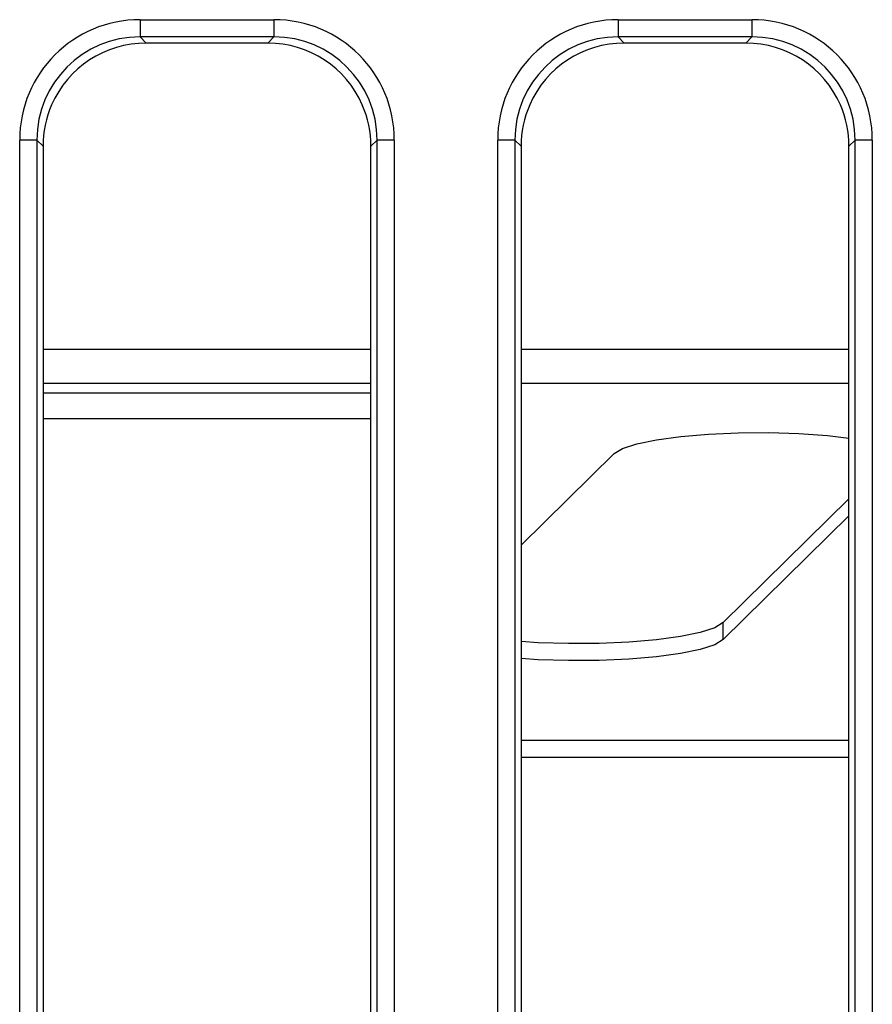
# Model space of a CAD drawing. Units: millimetres. Extents: x 6 to 418, y -29 to 291.
# Drawn here: x 91 to 101, y 57 to 69 of the extents above; entities that cross this region are included whole.
import ezdxf

# ---------------------------------------------------------------- set-up
doc = ezdxf.new("R2010")
doc.units = ezdxf.units.MM

msp = doc.modelspace()

# ---------------------------------------------------------------- linework, layer by layer
at = {"color": 7, "linetype": 'Continuous', "lineweight": 25}
for p, q in [((92.280325, 68.737264), (93.83249, 68.737264)), ((92.280325, 68.737264), (92.280325, 68.538026)), ((93.83249, 68.737264), (93.83249, 68.538026)), ((97.820325, 68.737264), (99.37249, 68.737264)), ((97.820325, 68.737264), (97.820325, 68.538026)), ((99.37249, 68.737264), (99.37249, 68.538026)), ((93.83249, 68.538026), (92.280325, 68.538026)), ((92.280325, 68.538026), (92.351841, 68.46651)), ((93.760974, 68.46651), (92.351841, 68.46651)), ((93.760974, 68.46651), (93.83249, 68.538026)), ((99.37249, 68.538026), (97.820325, 68.538026)), ((97.820325, 68.538026), (97.891841, 68.46651)), ((99.300974, 68.46651), (97.891841, 68.46651)), ((99.300974, 68.46651), (99.37249, 68.538026)), ((90.885653, 40.590427), (90.885653, 67.342592)), ((91.084892, 67.342592), (90.885653, 67.342592)), ((91.084892, 67.342592), (91.084892, 40.590427)), ((91.156408, 67.271076), (91.084892, 67.342592)), ((95.027923, 67.342592), (94.956408, 67.271076)), ((95.227162, 67.342592), (95.027923, 67.342592)), ((95.027923, 40.590427), (95.027923, 67.342592)), ((95.227162, 67.342592), (95.227162, 40.590427)), ((96.425653, 40.590427), (96.425653, 67.342592)), ((96.624892, 67.342592), (96.425653, 67.342592)), ((96.624892, 67.342592), (96.624892, 40.590427)), ((96.696408, 67.271076), (96.624892, 67.342592)), ((100.567923, 67.342592), (100.496408, 67.271076)), ((100.767162, 67.342592), (100.567923, 67.342592)), ((100.567923, 40.590427), (100.567923, 67.342592)), ((100.767162, 67.342592), (100.767162, 40.590427)), ((91.156408, 67.271076), (91.156408, 40.661943)), ((94.956408, 40.661943), (94.956408, 67.271076)), ((96.696408, 67.271076), (96.696408, 40.661943)), ((100.496408, 40.661943), (100.496408, 67.271076)), ((94.956408, 64.412586), (91.156408, 64.412586)), ((97.774187, 63.710115), (96.696408, 62.648709)), ((100.496408, 63.18794), (99.038756, 61.752433)), ((100.496408, 62.990979), (99.038756, 61.555472)), ((99.038756, 61.555472), (99.038756, 61.752433))]:
    msp.add_line(p, q, dxfattribs=at)
at = {"color": 8, "linetype": 'Continuous', "lineweight": 25}
for p, q in [((91.156408, 64.921018), (94.956408, 64.921018)), ((96.696408, 64.921018), (100.496408, 64.921018)), ((91.156408, 64.527095), (94.956408, 64.527095)), ((96.696408, 64.527095), (100.496408, 64.527095)), ((91.156408, 64.116114), (94.956408, 64.116114)), ((96.696408, 60.391485), (100.496408, 60.391485)), ((96.696408, 60.194523), (100.496408, 60.194523))]:
    msp.add_line(p, q, dxfattribs=at)
at = {"color": 7, "linetype": 'Continuous', "lineweight": 25, "flags": 128}
for points in [[(97.774187, 63.710115), (97.872148, 63.769438), (98.038997, 63.823929), (98.267441, 63.871204), (98.547498, 63.909199), (98.866926, 63.936253), (99.211766, 63.951183), (99.566947, 63.953337), (99.916944, 63.94262), (100.246462, 63.919502), (100.496408, 63.891283)], [(99.038756, 61.752433), (98.940795, 61.69311), (98.773946, 61.63862), (98.545502, 61.591344), (98.265445, 61.553349), (97.946017, 61.526295), (97.601177, 61.511365), (97.245996, 61.509212), (96.895999, 61.519928), (96.696408, 61.532251)], [(99.038756, 61.555472), (98.940795, 61.496148), (98.773946, 61.441658), (98.545502, 61.394382), (98.265445, 61.356388), (97.946017, 61.329334), (97.601177, 61.314404), (97.245996, 61.31225), (96.895999, 61.322967), (96.696408, 61.335289)]]:
    msp.add_lwpolyline(points, dxfattribs=at)
at = {"color": 7, "linetype": 'Continuous', "lineweight": 25}
for centre, major_axis, ratio, start_param, end_param in [((92.291, 67.331917), (-0.997498, 0.997498), 0.992432509, 5.501585242, 7.064785372), ((93.821815, 67.331917), (0.997498, 0.997498), 0.992432509, 5.501585242, 7.064785372), ((97.831, 67.331917), (-0.997498, 0.997498), 0.992432509, 5.501585242, 7.064785372), ((99.361815, 67.331917), (0.997498, 0.997498), 0.992432509, 5.501585242, 7.064785372), ((92.291, 67.331917), (0.857147, -0.857147), 0.989944825, 2.359992588, 3.923192719), ((92.360991, 67.261926), (-0.854998, 0.854998), 0.992432509, 5.501585242, 6.655052621), ((93.751824, 67.261926), (0.854998, 0.854998), 0.992432509, 5.911317994, 7.064785372), ((93.821815, 67.331917), (0.857147, 0.857147), 0.989944825, 5.501585242, 7.064785372), ((97.831, 67.331917), (0.857147, -0.857147), 0.989944825, 2.359992588, 3.923192719), ((97.900991, 67.261926), (-0.854998, 0.854998), 0.992432509, 5.501585242, 6.655052621), ((99.291824, 67.261926), (0.854998, 0.854998), 0.992432509, 5.911317994, 7.064785372), ((99.361815, 67.331917), (0.857147, 0.857147), 0.989944825, 5.501585242, 7.064785372), ((92.360991, 67.261926), (-0.854998, 0.854998), 0.992432509, 0.371867314, 0.781600065), ((93.751824, 67.261926), (0.854998, 0.854998), 0.992432509, 5.501585242, 5.911317994), ((97.900991, 67.261926), (-0.854998, 0.854998), 0.992432509, 0.371867314, 0.781600065), ((99.291824, 67.261926), (0.854998, 0.854998), 0.992432509, 5.501585242, 5.911317994)]:
    msp.add_ellipse(centre, major_axis=major_axis, ratio=ratio, start_param=start_param, end_param=end_param, dxfattribs=at)

doc.saveas('drawing.dxf')
